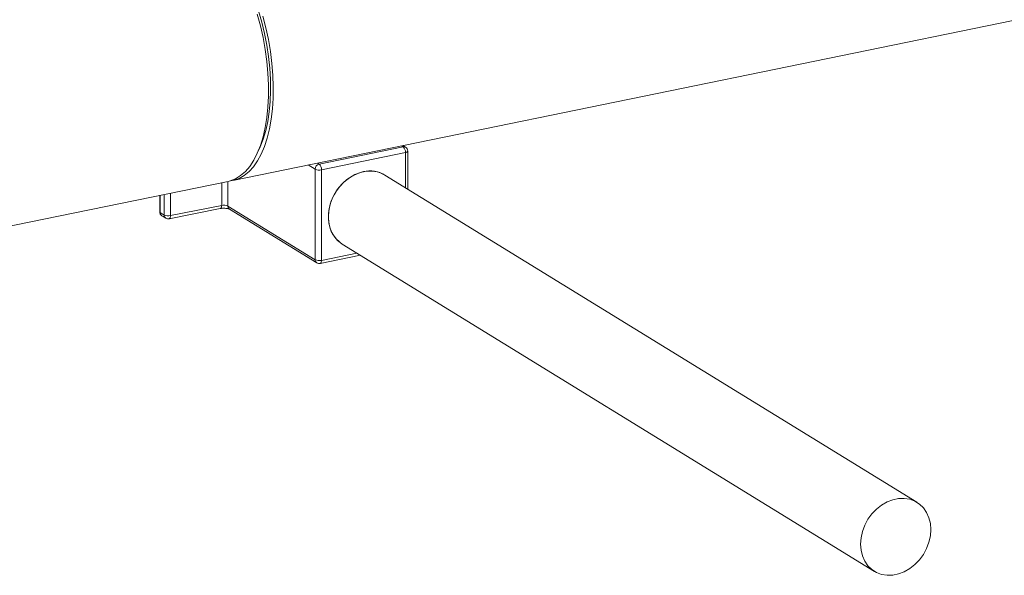
# Model space of a CAD drawing. Extents: x 19.1 to 29.8, y 0.6 to 8.7.
# Drawn here: x 25.7 to 26.2, y 4.5 to 4.8 of the extents above; entities that cross this region are included whole.
import ezdxf

# ---------------------------------------------------------------- set-up
doc = ezdxf.new("R2010")
doc.units = 0
doc.header["$MEASUREMENT"] = 0
doc.layers.get('0').update_dxf_attribs({"linetype": 'CONTINUOUS'})
doc.layers.add('D7', color=7, linetype='CONTINUOUS')

# ---------------------------------------------------------------- blocks, each defined once
blk = doc.blocks.new('A$C19774F7F')
at = {"color": 7, "linetype": 'Continuous', "lineweight": 15}
for p, q in [((6.053046913913189, 0.8946749968900329), (6.730260591254986, 1.033584550287869)), ((6.094188198137527, 0.9024644259666941), (6.13420251797913, 0.9106721327580489)), ((6.13420251797913, 0.9106721327580489), (6.133410970081282, 0.9111592178627763)), ((6.13536013259333, 0.9104885884086302), (6.134055486794875, 0.9112914122643954)), ((6.064389376151009, 0.906944505159033), (6.065591246119322, 0.9094878955242889)), ((6.135306987344574, 0.907927659039407), (6.095292667502957, 0.899719952248053)), ((6.135306987344574, 0.8911490984288877), (6.135306987344574, 0.907927659039407)), ((6.136411266852544, 0.8904694187435789), (6.136411266852544, 0.9086072638395857)), ((6.092275201081176, 0.900007203493332), (6.088966976664604, 0.9020429449068077)), ((6.093396650239665, 0.9029515110714232), (6.094188198137527, 0.9024644259666941)), ((6.092275201081176, 0.8568170221386078), (6.092275201081176, 0.900007203493332)), ((6.095292667502957, 0.899719952248053), (6.095292667502957, 0.8565297708933297)), ((6.379085106817751, 0.7411382446941133), (6.125429254577877, 0.897227330001841)), ((5.839807448468644, 0.8509354802459477), (6.050751287517581, 0.8942041197532431)), ((6.04772129891715, 0.8826912958185327), (6.04772129891715, 0.8935826520974421)), ((6.05070537248184, 0.8941947616238588), (6.05070537248184, 0.8823973368255107)), ((6.018216462324457, 0.8875305876346715), (6.018216462324457, 0.8796650051618835)), ((6.018477580625511, 0.887584187926004), (6.018477580625511, 0.8792947451542492)), ((6.020336275394609, 0.8781509829906238), (6.020336275394609, 0.8879654264207701)), ((6.023283706878725, 0.8885699899717006), (6.023283706878725, 0.8778787125516452)), ((6.023283706878725, 0.8778787125516452), (6.04772129891715, 0.8826912958185327)), ((6.05070537248184, 0.8823973368255107), (6.092275201081176, 0.8568170221386078)), ((6.022639556466029, 0.8763977637279732), (6.047077148504453, 0.8812103469948607)), ((6.051460754923976, 0.8809084033190206), (6.093030583523326, 0.8553280886321177)), ((6.105170100989763, 0.8643048089059429), (6.358825953229637, 0.7082157235982152)), ((6.094632007518808, 0.8550455174205869), (6.113820936220574, 0.8589815358521831)), ((6.095292667502957, 0.8565297708933297), (6.112177141052381, 0.8599931012402786))]:
    blk.add_line(p, q, dxfattribs=at)
at = {"color": 7, "linetype": 'Continuous', "lineweight": 15, "flags": 128}
for points in [[(6.050751287517581, 0.8942041197532431), (6.051782494209217, 0.8944565279262999), (6.054328026545203, 0.895450882086025), (6.056740338311624, 0.8969435239423476), (6.059000249893383, 0.8989221898254307), (6.061089618411355, 0.9013709900423228), (6.062991510511704, 0.9042702217913527), (6.06469054794449, 0.9075966410578449), (6.06617308035305, 0.9113234370452528), (6.067427185273939, 0.9154205552086285), (6.06844284092632, 0.919854994719226), (6.069211926211931, 0.9245909699812378), (6.069728047925718, 0.929590501509252), (6.069987231913228, 0.9348132328943866), (6.069987231913228, 0.9402172599051015), (6.069728047925718, 0.9457589730222109), (6.069211926211931, 0.9513937842642051), (6.06844284092632, 0.9570762846522358), (6.067427185273939, 0.9627607072432065), (6.06617308035305, 0.9684011909220045), (6.06469054794449, 0.9739525624163194)], [(6.067377542161235, 0.9730464996123285), (6.06880409082849, 0.9674685248182069), (6.069999447378873, 0.9618127493214024), (6.07095410839953, 0.9561245927210731), (6.071660471160168, 0.9504496779089688), (6.072112660823702, 0.944833937396667), (6.072307048814334, 0.9393225675085288), (6.072242252817457, 0.9339598668649511), (6.071918618411726, 0.9287889900555246), (6.071338737436999, 0.9238516286572995), (6.070507447994398, 0.9191875266845706), (6.069431316078262, 0.914834153503663), (6.068118981154836, 0.9108267334535425), (6.066581156162282, 0.9071973575037688), (6.064830109142658, 0.9039753022362165), (6.062879836031311, 0.9011866004843663), (6.060746233446135, 0.8988536119725765), (6.058446407530308, 0.8969951255915873), (6.055999019530912, 0.8956260659856667), (6.053423421852369, 0.8947576213969821), (6.051889225435641, 0.8944874181621927)], [(6.04451768725222, 1.012225706254488), (6.047072204633121, 1.009757265626578), (6.049779813355965, 1.006672839239279), (6.052407075042691, 1.003183508437224), (6.054932391027659, 0.9993179889743633), (6.057334853802541, 0.9951082861806411), (6.059594592594973, 0.9905893207907663), (6.061692600579203, 0.9857987122379823), (6.063611771612042, 0.980775979173865), (6.065336209075607, 0.9755626417438252), (6.06685157145591, 0.9702020896909858), (6.068145072342912, 0.9647387747724974), (6.069206344377104, 0.9592177598816818), (6.070026402513573, 0.9536849532196605), (6.070598507968679, 0.9481861728672794), (6.070917822641288, 0.9427669556477598), (6.070981754691541, 0.9374722637138415), (6.070789958540782, 0.9323458384808285), (6.07034381650362, 0.9274302773332161), (6.069646957155864, 0.9227663108511122), (6.068705428123902, 0.918392534966264), (6.067526659348712, 0.91434532210019), (6.066120845400459, 0.9106579705462376), (6.065591246119322, 0.9094878955242889)], [(6.136411266852544, 0.9086072638395857), (6.136406466207244, 0.9085559509060577), (6.136336184435915, 0.9084042308482765), (6.136183549735971, 0.9082602156563127), (6.135954963948688, 0.9081295424455638), (6.135658936280318, 0.9080172882049062), (6.135306987344574, 0.907927659039407)], [(6.125429254577877, 0.897227330001841), (6.124455098536199, 0.897769358233325), (6.122023748710514, 0.8986908179056012), (6.119408940312322, 0.8991233689300957), (6.116681901955399, 0.8990551732999901), (6.113917453612242, 0.898488131762603), (6.111190714535208, 0.8974376527217318), (6.108575906137016, 0.8959324066854037), (6.106144556311332, 0.8940135137664624), (6.103962805913849, 0.8917331836063171), (6.102090510922519, 0.8891537640062515), (6.100578548918673, 0.8863455328882894), (6.099467921247193, 0.8833851008595595), (6.098789154456849, 0.8803532290977545), (6.098561103180739, 0.8773326455980346), (6.098789154456849, 0.8744056578854202), (6.099467921247193, 0.8716522019979323), (6.100578548918673, 0.8691473921723505), (6.102090510922519, 0.8669594260423459), (6.103962805913849, 0.8651480938857992), (6.105170100989763, 0.8643048089059429)], [(6.115299827423765, 0.8988333826191379), (6.112544656757191, 0.898021809949122), (6.109864605342988, 0.8967395610607296), (6.107332996754192, 0.8950216637256725), (6.105018665365474, 0.8929148635794482), (6.102984759233589, 0.8904766921229497), (6.101286645138213, 0.8877735833553837), (6.099970711462245, 0.884879336088118), (6.099073171072387, 0.881872930191582), (6.098618265639711, 0.878836381582766), (6.098618265639711, 0.8758524002325299), (6.099073171072387, 0.8730024309558715), (6.099970711462245, 0.8703642306608552), (6.101286645138213, 0.8680098300190942), (6.102984759233589, 0.8660033933689677), (6.105018665365474, 0.8643996084639651), (6.105170100989763, 0.8643048089059429)], [(6.047077148504453, 0.8812103469948607), (6.047245454833966, 0.881279505215435), (6.047407713537108, 0.8814322952955376), (6.047540891132027, 0.881659804003835), (6.047639930429551, 0.8819533962551782), (6.047700644389959, 0.8823016741017895), (6.04772129891715, 0.8826912958185327)], [(6.022639556466029, 0.8763977637279732), (6.022807713155597, 0.8764668912545162), (6.022969971858739, 0.8766196813346179), (6.023103299093602, 0.8768472207369475), (6.023202188751167, 0.8771407822942603), (6.023263052351535, 0.877489090834902), (6.023283706878725, 0.8778787125516452)], [(6.095292667502957, 0.8565297708933297), (6.095271414415986, 0.8561400264004613), (6.095208605496349, 0.8557913188374098), (6.095106487005264, 0.8554971658690569), (6.094969119491889, 0.855268797727879), (6.094801773030621, 0.8551149640507072), (6.094632007518808, 0.8550455174205869)], [(6.385694403906665, 0.7281104290109006), (6.385466053350651, 0.7310373957146359), (6.384787286560321, 0.7337908112229385), (6.383676958168731, 0.7362956824365829), (6.382164696884995, 0.738483587178524), (6.380292401893666, 0.7402949193350716), (6.378110950776072, 0.7416802729255974), (6.375679600950388, 0.7426017325978718), (6.373064792552196, 0.743034283622368), (6.370337754195273, 0.7429660879922624), (6.367573305852115, 0.7423990464548753), (6.364846566775082, 0.7413485674140041), (6.362231758376875, 0.739843321377676), (6.359800408551205, 0.7379244284587338), (6.357618658153708, 0.7356440982985886), (6.355746363162392, 0.7330646786985229), (6.354234401158532, 0.7302564475805617), (6.353123773487052, 0.7272960155518318), (6.352445006696723, 0.7242641437900259), (6.352216955420612, 0.7212435602903069), (6.352445006696723, 0.7183165725776917), (6.353123773487052, 0.7155631166902037), (6.354234401158532, 0.7130583068646228), (6.355746363162392, 0.7108703407346182), (6.357618658153708, 0.7090590085780715), (6.359800408551205, 0.7076737567547928), (6.362231758376875, 0.7067522567033331), (6.364846566775082, 0.7063197056788377), (6.367573305852115, 0.7063878803000652), (6.370337754195273, 0.7069549218374522), (6.373064792552196, 0.7080054218872016), (6.375679600950388, 0.7095106679235297), (6.378110950776072, 0.7114296012216563), (6.380292401893666, 0.7137098296145536), (6.382164696884995, 0.7162892492146202), (6.383676958168731, 0.7190975417206449), (6.384787286560321, 0.7220579123613113), (6.385466053350651, 0.7250898245023008), (6.385694403906665, 0.7281104290109006)]]:
    blk.add_lwpolyline(points, dxfattribs=at)
at = {"color": 7, "linetype": 'Continuous', "lineweight": 15}
for centre, radius, start, end in [((6.134553282649659, 0.9091420951745173), 0.001569729550308168, 59.0689819639334, 102.9120714574359), ((6.131832451575459, 0.9081238627654562), 0.003480071078724617, 356.7679943341695, 47.07506120394032), ((6.134202370739285, 0.9086072857517076), 0.002208979957031725, 3.819210061501391e-11, 58.39361574312483), ((6.094825830045959, 0.8999947521621268), 0.00255065935624806, 104.4767482027218, 179.7203030819936), ((6.091818131733856, 0.8999161559741022), 0.003480071078720647, 356.7679943341516, 47.07506120399253), ((6.094216859261234, 0.9044112920376017), 0.004813110469745387, 246.2084554065507, 282.9156416885165), ((6.118352027188362, 0.8853373649100993), 0.01383684998132535, 59.23775293422889, 102.7433875790662), ((6.048766199133606, 0.8780052872814306), 0.004801092841441035, 66.17763028200632, 102.5703388096934), ((6.052408757817158, 0.8823254360755151), 0.001704902143362746, 177.5829512130721, 236.2172545275886), ((6.020425341426783, 0.8796650077981072), 0.002208979957031316, 179.999999999957, 236.4182011913399), ((6.018678593599926, 0.8797137096207646), 0.0004646906929161614, 186.0162481493616, 244.3689948871854), ((6.020201488543105, 0.8792317688389559), 0.001725057832255122, 177.9078504065697, 234.6275907081614), ((6.036624212415457, 0.906702174352179), 0.03287046425834744, 236.4912059606632, 240.2960255255855), ((6.022021007620094, 0.8780708929150576), 0.001686634842458491, 177.2782789398283, 237.5527748331035), ((6.022238779114897, 0.8826566413929484), 0.004890856575709848, 247.1082113589371, 282.3362929302381), ((6.02221275076985, 0.8785651116712581), 0.002208979957031671, 240.2339369978206, 281.1408781749419), ((6.093960691423998, 0.8567360427003585), 0.001687434551376204, 177.2493375860603, 236.5508681545688), ((6.094216859261234, 0.8612211106828704), 0.004813110469738469, 246.2084554065128, 282.9156416885361), ((6.094188102191847, 0.8572094231132228), 0.002208979957030688, 238.3936157431102, 281.591682371434)]:
    blk.add_arc(centre, radius, start, end, dxfattribs=at)
for points, knots in [([(6.019203470821434, 0.8778247026727444), (6.01966097307422, 0.877529529480829), (6.020278620068321, 0.8771310334436775), (6.020943657727766, 0.8767471098670203), (6.021116090015052, 0.876647565398331)], [0, 0, 0, 0, 0.7407180107161128, 1, 1, 1, 1]), ([(6.047077148504453, 0.8812103469948607), (6.047246799502783, 0.8812399512797047), (6.047714180244252, 0.8813215097305074), (6.048642143036101, 0.8813835517426734), (6.049712876651082, 0.881342888006456), (6.050607956406676, 0.8812052069641814), (6.051180241315063, 0.8810434884032707), (6.051415423249548, 0.8809354772394222), (6.051451106860778, 0.8809141655349251), (6.051460754923976, 0.8809084033190206)], [0, 0, 0, 0, 0.108009058587815, 0.2975600166455427, 0.5008830376837442, 0.6817148158019242, 0.8340565280544585, 0.9551325369789261, 1, 1, 1, 1])]:
    blk.add_open_spline(points, degree=3, knots=knots, dxfattribs=at)

msp = doc.modelspace()

# ---------------------------------------------------------------- block references
at = {"layer": 'D7', "color": 7, "linetype": 'Continuous'}
msp.add_blockref('A$C19774F7F', (19.74432525978303, 3.808937514208517), dxfattribs=at)

doc.saveas('drawing.dxf')
